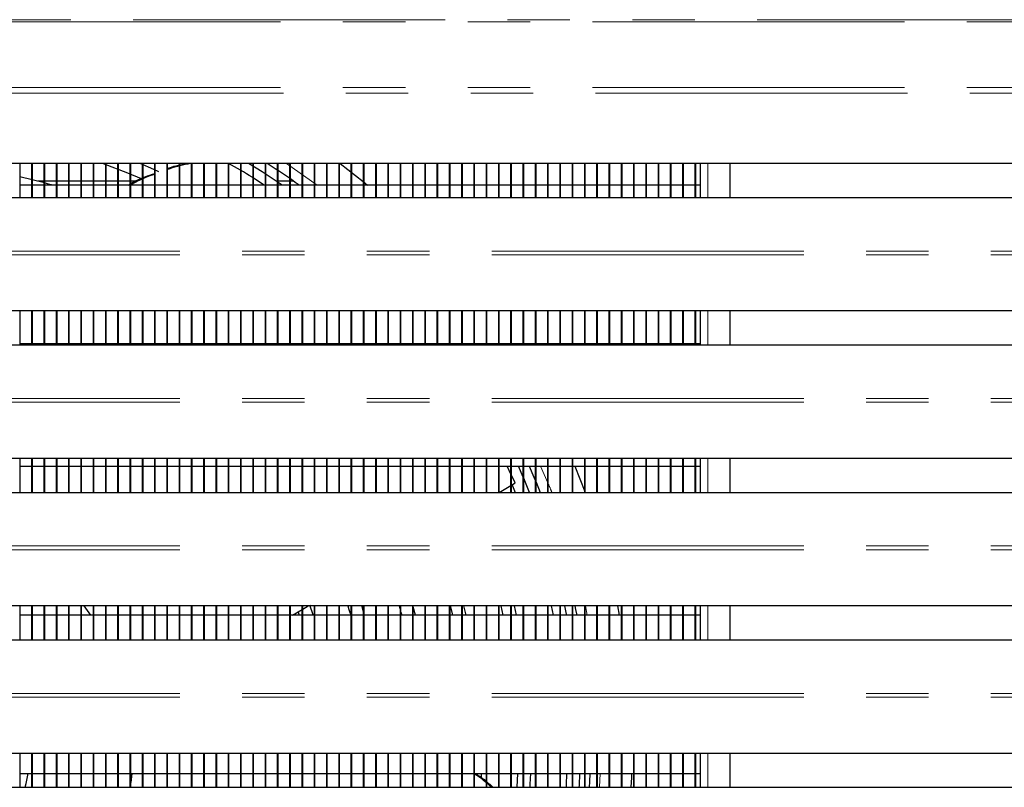
# Model space of a CAD drawing. Units: millimetres. Extents: x 0 to 586, y 0 to 420.
# Drawn here: x 217 to 237, y 122 to 137 of the extents above; entities that cross this region are included whole.
import ezdxf

# ---------------------------------------------------------------- set-up
doc = ezdxf.new("R2010")
doc.units = ezdxf.units.MM
doc.linetypes.add('PHANTOM', pattern=[12.7, 6.35, -1.27, 1.27, -1.27, 1.27, -1.27])

msp = doc.modelspace()

# ---------------------------------------------------------------- linework, layer by layer
at = {"color": 8, "linetype": 'PHANTOM', "lineweight": 18}
for p, q in [((289.192, 137.175), (139.792, 137.175)), ((139.792, 137.133), (289.192, 137.133)), ((139.792, 135.797), (289.192, 135.797)), ((139.852, 135.684), (289.132, 135.684)), ((222.465, 134.25), (223.09, 133.81)), ((231.042, 133.561), (231.042, 134.25)), ((245.691, 132.393), (183.29, 132.393)), ((245.691, 132.47), (183.291, 132.47)), ((231.042, 130.561), (231.042, 131.25)), ((226.219, 130.59), (226.24, 130.561)), ((245.691, 129.47), (183.291, 129.47)), ((245.691, 129.393), (183.29, 129.393)), ((227.635, 128.09), (227.782, 127.753)), ((231.042, 127.561), (231.042, 128.25)), ((245.691, 126.47), (183.291, 126.47)), ((245.691, 126.393), (183.29, 126.393)), ((228.549, 125.25), (228.584, 125.06)), ((231.042, 124.561), (231.042, 125.25)), ((245.691, 123.47), (183.291, 123.47)), ((245.691, 123.393), (183.29, 123.393)), ((231.042, 121.561), (231.042, 122.25)), ((228.845, 121.84), (228.835, 121.561))]:
    msp.add_line(p, q, dxfattribs=at)
at = {"color": 7, "linetype": 'Continuous', "lineweight": 25}
for p, q in [((245.841, 134.25), (183.141, 134.25)), ((217.042, 133.561), (217.042, 134.25)), ((217.282, 133.561), (217.282, 134.25)), ((217.292, 133.561), (217.292, 134.25)), ((217.532, 133.561), (217.532, 134.25)), ((217.542, 133.561), (217.542, 134.25)), ((217.782, 133.561), (217.782, 134.25)), ((217.792, 133.561), (217.792, 134.25)), ((218.032, 133.561), (218.032, 134.25)), ((218.042, 133.561), (218.042, 134.25)), ((218.282, 133.561), (218.282, 134.25)), ((218.292, 133.561), (218.292, 134.25)), ((218.532, 133.561), (218.532, 134.25)), ((218.542, 133.561), (218.542, 134.25)), ((218.782, 133.561), (218.782, 134.25)), ((218.792, 133.561), (218.792, 134.25)), ((219.032, 133.561), (219.032, 134.25)), ((219.042, 133.561), (219.042, 134.25)), ((219.282, 133.561), (219.282, 134.25)), ((219.292, 133.561), (219.292, 134.25)), ((219.532, 133.561), (219.532, 134.25)), ((219.542, 133.561), (219.542, 134.25)), ((219.782, 133.561), (219.782, 134.25)), ((219.792, 133.561), (219.792, 134.25)), ((220.032, 133.561), (220.032, 134.25)), ((220.042, 133.561), (220.042, 134.25)), ((220.282, 133.561), (220.282, 134.25)), ((220.292, 133.561), (220.292, 134.25)), ((220.532, 133.561), (220.532, 134.25)), ((220.542, 133.561), (220.542, 134.25)), ((220.782, 133.561), (220.782, 134.25)), ((220.792, 133.561), (220.792, 134.25)), ((221.032, 133.561), (221.032, 134.25)), ((221.042, 133.561), (221.042, 134.25)), ((221.282, 133.561), (221.282, 134.25)), ((221.292, 133.561), (221.292, 134.25)), ((221.532, 133.561), (221.532, 134.25)), ((221.542, 133.561), (221.542, 134.25)), ((221.782, 133.561), (221.782, 134.25)), ((221.792, 133.561), (221.792, 134.25)), ((222.032, 133.561), (222.032, 134.25)), ((222.042, 133.561), (222.042, 134.25)), ((222.282, 133.561), (222.282, 134.25)), ((222.292, 133.561), (222.292, 134.25)), ((222.532, 133.561), (222.532, 134.25)), ((222.542, 133.561), (222.542, 134.25)), ((222.782, 133.561), (222.782, 134.25)), ((222.792, 133.561), (222.792, 134.25)), ((223.032, 133.561), (223.032, 134.25)), ((223.042, 133.561), (223.042, 134.25)), ((223.282, 133.561), (223.282, 134.25)), ((223.292, 133.561), (223.292, 134.25)), ((223.532, 133.561), (223.532, 134.25)), ((223.542, 133.561), (223.542, 134.25)), ((223.782, 133.561), (223.782, 134.25)), ((223.792, 133.561), (223.792, 134.25)), ((224.032, 133.561), (224.032, 134.25)), ((224.042, 133.561), (224.042, 134.25)), ((224.282, 133.561), (224.282, 134.25)), ((224.292, 133.561), (224.292, 134.25)), ((224.532, 133.561), (224.532, 134.25)), ((224.542, 133.561), (224.542, 134.25)), ((224.782, 133.561), (224.782, 134.25)), ((224.792, 133.561), (224.792, 134.25)), ((225.032, 133.561), (225.032, 134.25)), ((225.042, 133.561), (225.042, 134.25)), ((225.282, 133.561), (225.282, 134.25)), ((225.292, 133.561), (225.292, 134.25)), ((225.532, 133.561), (225.532, 134.25)), ((225.542, 133.561), (225.542, 134.25)), ((225.782, 133.561), (225.782, 134.25)), ((225.792, 133.561), (225.792, 134.25)), ((226.032, 133.561), (226.032, 134.25)), ((226.042, 133.561), (226.042, 134.25)), ((226.282, 133.561), (226.282, 134.25)), ((226.292, 133.561), (226.292, 134.25)), ((226.532, 133.561), (226.532, 134.25)), ((226.542, 133.561), (226.542, 134.25)), ((226.782, 133.561), (226.782, 134.25)), ((226.792, 133.561), (226.792, 134.25)), ((227.032, 133.561), (227.032, 134.25)), ((227.042, 133.561), (227.042, 134.25)), ((227.282, 133.561), (227.282, 134.25)), ((227.292, 133.561), (227.292, 134.25)), ((227.532, 133.561), (227.532, 134.25)), ((227.542, 133.561), (227.542, 134.25)), ((227.782, 133.561), (227.782, 134.25)), ((227.792, 133.561), (227.792, 134.25)), ((228.032, 133.561), (228.032, 134.25)), ((228.042, 133.561), (228.042, 134.25)), ((228.282, 133.561), (228.282, 134.25)), ((228.292, 133.561), (228.292, 134.25)), ((228.532, 133.561), (228.532, 134.25)), ((228.542, 133.561), (228.542, 134.25)), ((228.782, 133.561), (228.782, 134.25)), ((228.792, 133.561), (228.792, 134.25)), ((229.032, 133.561), (229.032, 134.25)), ((229.042, 133.561), (229.042, 134.25)), ((229.282, 133.561), (229.282, 134.25)), ((229.292, 133.561), (229.292, 134.25)), ((229.532, 133.561), (229.532, 134.25)), ((229.542, 133.561), (229.542, 134.25)), ((229.782, 133.561), (229.782, 134.25)), ((229.792, 133.561), (229.792, 134.25)), ((230.032, 133.561), (230.032, 134.25)), ((230.042, 133.561), (230.042, 134.25)), ((230.282, 133.561), (230.282, 134.25)), ((230.292, 133.561), (230.292, 134.25)), ((230.532, 133.561), (230.532, 134.25)), ((230.542, 133.561), (230.542, 134.25)), ((230.782, 133.561), (230.782, 134.25)), ((230.792, 133.561), (230.792, 134.25)), ((230.892, 133.561), (230.892, 134.25)), ((231.492, 133.561), (231.492, 134.25)), ((217.532, 133.889), (217.408, 133.889)), ((217.782, 133.889), (217.542, 133.889)), ((218.032, 133.889), (217.792, 133.889)), ((218.282, 133.889), (218.042, 133.889)), ((218.532, 133.889), (218.292, 133.889)), ((218.782, 133.889), (218.542, 133.889)), ((219.032, 133.889), (218.792, 133.889)), ((219.282, 133.889), (219.042, 133.889)), ((219.379, 133.889), (219.292, 133.889)), ((222.282, 133.889), (222.257, 133.889)), ((222.532, 133.889), (222.292, 133.889)), ((222.611, 133.889), (222.542, 133.889)), ((217.282, 133.81), (217.042, 133.81)), ((217.532, 133.81), (217.292, 133.81)), ((217.782, 133.81), (217.542, 133.81)), ((218.032, 133.81), (217.792, 133.81)), ((218.282, 133.81), (218.042, 133.81)), ((218.532, 133.81), (218.292, 133.81)), ((218.782, 133.81), (218.542, 133.81)), ((219.032, 133.81), (218.792, 133.81)), ((219.282, 133.81), (219.042, 133.81)), ((219.532, 133.81), (219.292, 133.81)), ((219.782, 133.81), (219.542, 133.81)), ((220.032, 133.81), (219.792, 133.81)), ((220.282, 133.81), (220.042, 133.81)), ((220.532, 133.81), (220.292, 133.81)), ((220.782, 133.81), (220.542, 133.81)), ((221.032, 133.81), (220.792, 133.81)), ((221.282, 133.81), (221.042, 133.81)), ((221.532, 133.81), (221.292, 133.81)), ((221.782, 133.81), (221.542, 133.81)), ((222.032, 133.81), (221.792, 133.81)), ((222.282, 133.81), (222.042, 133.81)), ((222.532, 133.81), (222.292, 133.81)), ((222.782, 133.81), (222.542, 133.81)), ((223.032, 133.81), (222.792, 133.81)), ((223.282, 133.81), (223.042, 133.81)), ((223.532, 133.81), (223.292, 133.81)), ((223.782, 133.81), (223.542, 133.81)), ((224.032, 133.81), (223.792, 133.81)), ((224.282, 133.81), (224.042, 133.81)), ((224.532, 133.81), (224.292, 133.81)), ((224.782, 133.81), (224.542, 133.81)), ((225.032, 133.81), (224.792, 133.81)), ((225.282, 133.81), (225.042, 133.81)), ((225.532, 133.81), (225.292, 133.81)), ((225.782, 133.81), (225.542, 133.81)), ((226.032, 133.81), (225.792, 133.81)), ((226.282, 133.81), (226.042, 133.81)), ((226.532, 133.81), (226.292, 133.81)), ((226.782, 133.81), (226.542, 133.81)), ((227.032, 133.81), (226.792, 133.81)), ((227.282, 133.81), (227.042, 133.81)), ((227.532, 133.81), (227.292, 133.81)), ((227.782, 133.81), (227.542, 133.81)), ((228.032, 133.81), (227.792, 133.81)), ((228.282, 133.81), (228.042, 133.81)), ((228.532, 133.81), (228.292, 133.81)), ((228.782, 133.81), (228.542, 133.81)), ((229.032, 133.81), (228.792, 133.81)), ((229.282, 133.81), (229.042, 133.81)), ((229.532, 133.81), (229.292, 133.81)), ((229.782, 133.81), (229.542, 133.81)), ((230.032, 133.81), (229.792, 133.81)), ((230.282, 133.81), (230.042, 133.81)), ((230.532, 133.81), (230.292, 133.81)), ((230.782, 133.81), (230.542, 133.81)), ((230.892, 133.81), (230.792, 133.81)), ((183.291, 133.561), (245.691, 133.561)), ((245.841, 131.25), (183.141, 131.25)), ((217.042, 130.561), (217.042, 131.25)), ((217.282, 130.561), (217.282, 131.25)), ((217.292, 130.561), (217.292, 131.25)), ((217.532, 130.561), (217.532, 131.25)), ((217.542, 130.561), (217.542, 131.25)), ((217.782, 130.561), (217.782, 131.25)), ((217.792, 130.561), (217.792, 131.25)), ((218.032, 130.561), (218.032, 131.25)), ((218.042, 130.561), (218.042, 131.25)), ((218.282, 130.561), (218.282, 131.25)), ((218.292, 130.561), (218.292, 131.25)), ((218.532, 130.561), (218.532, 131.25)), ((218.542, 130.561), (218.542, 131.25)), ((218.782, 130.561), (218.782, 131.25)), ((218.792, 130.561), (218.792, 131.25)), ((219.032, 130.561), (219.032, 131.25)), ((219.042, 130.561), (219.042, 131.25)), ((219.282, 130.561), (219.282, 131.25)), ((219.292, 130.561), (219.292, 131.25)), ((219.532, 130.561), (219.532, 131.25)), ((219.542, 130.561), (219.542, 131.25)), ((219.782, 130.561), (219.782, 131.25)), ((219.792, 130.561), (219.792, 131.25)), ((220.032, 130.561), (220.032, 131.25)), ((220.042, 130.561), (220.042, 131.25)), ((220.282, 130.561), (220.282, 131.25)), ((220.292, 130.561), (220.292, 131.25)), ((220.532, 130.561), (220.532, 131.25)), ((220.542, 130.561), (220.542, 131.25)), ((220.782, 130.561), (220.782, 131.25)), ((220.792, 130.561), (220.792, 131.25)), ((221.032, 130.561), (221.032, 131.25)), ((221.042, 130.561), (221.042, 131.25)), ((221.282, 130.561), (221.282, 131.25)), ((221.292, 130.561), (221.292, 131.25)), ((221.532, 130.561), (221.532, 131.25)), ((221.542, 130.561), (221.542, 131.25)), ((221.782, 130.561), (221.782, 131.25)), ((221.792, 130.561), (221.792, 131.25)), ((222.032, 130.561), (222.032, 131.25)), ((222.042, 130.561), (222.042, 131.25)), ((222.282, 130.561), (222.282, 131.25)), ((222.292, 130.561), (222.292, 131.25)), ((222.532, 130.561), (222.532, 131.25)), ((222.542, 130.561), (222.542, 131.25)), ((222.782, 130.561), (222.782, 131.25)), ((222.792, 130.561), (222.792, 131.25)), ((223.032, 130.561), (223.032, 131.25)), ((223.042, 130.561), (223.042, 131.25)), ((223.282, 130.561), (223.282, 131.25)), ((223.292, 130.561), (223.292, 131.25)), ((223.532, 130.561), (223.532, 131.25)), ((223.542, 130.561), (223.542, 131.25)), ((223.782, 130.561), (223.782, 131.25)), ((223.792, 130.561), (223.792, 131.25)), ((224.032, 130.561), (224.032, 131.25)), ((224.042, 130.561), (224.042, 131.25)), ((224.282, 130.561), (224.282, 131.25)), ((224.292, 130.561), (224.292, 131.25)), ((224.532, 130.561), (224.532, 131.25)), ((224.542, 130.561), (224.542, 131.25)), ((224.782, 130.561), (224.782, 131.25)), ((224.792, 130.561), (224.792, 131.25)), ((225.032, 130.561), (225.032, 131.25)), ((225.042, 130.561), (225.042, 131.25)), ((225.282, 130.561), (225.282, 131.25)), ((225.292, 130.561), (225.292, 131.25)), ((225.532, 130.561), (225.532, 131.25)), ((225.542, 130.561), (225.542, 131.25)), ((225.782, 130.561), (225.782, 131.25)), ((225.792, 130.561), (225.792, 131.25)), ((226.032, 130.561), (226.032, 131.25)), ((226.042, 130.561), (226.042, 131.25)), ((226.282, 130.561), (226.282, 131.25)), ((226.292, 130.561), (226.292, 131.25)), ((226.532, 130.561), (226.532, 131.25)), ((226.542, 130.561), (226.542, 131.25)), ((226.782, 130.561), (226.782, 131.25)), ((226.792, 130.561), (226.792, 131.25)), ((227.032, 130.561), (227.032, 131.25)), ((227.042, 130.561), (227.042, 131.25)), ((227.282, 130.561), (227.282, 131.25)), ((227.292, 130.561), (227.292, 131.25)), ((227.532, 130.561), (227.532, 131.25)), ((227.542, 130.561), (227.542, 131.25)), ((227.782, 130.561), (227.782, 131.25)), ((227.792, 130.561), (227.792, 131.25)), ((228.032, 130.561), (228.032, 131.25)), ((228.042, 130.561), (228.042, 131.25)), ((228.282, 130.561), (228.282, 131.25)), ((228.292, 130.561), (228.292, 131.25)), ((228.532, 130.561), (228.532, 131.25)), ((228.542, 130.561), (228.542, 131.25)), ((228.782, 130.561), (228.782, 131.25)), ((228.792, 130.561), (228.792, 131.25)), ((229.032, 130.561), (229.032, 131.25)), ((229.042, 130.561), (229.042, 131.25)), ((229.282, 130.561), (229.282, 131.25)), ((229.292, 130.561), (229.292, 131.25)), ((229.532, 130.561), (229.532, 131.25)), ((229.542, 130.561), (229.542, 131.25)), ((229.782, 130.561), (229.782, 131.25)), ((229.792, 130.561), (229.792, 131.25)), ((230.032, 130.561), (230.032, 131.25)), ((230.042, 130.561), (230.042, 131.25)), ((230.282, 130.561), (230.282, 131.25)), ((230.292, 130.561), (230.292, 131.25)), ((230.532, 130.561), (230.532, 131.25)), ((230.542, 130.561), (230.542, 131.25)), ((230.782, 130.561), (230.782, 131.25)), ((230.792, 130.561), (230.792, 131.25)), ((230.892, 130.561), (230.892, 131.25)), ((231.492, 130.561), (231.492, 131.25)), ((183.291, 130.561), (245.691, 130.561)), ((217.042, 130.59), (217.282, 130.59)), ((217.292, 130.59), (217.532, 130.59)), ((217.542, 130.59), (217.782, 130.59)), ((217.792, 130.59), (218.032, 130.59)), ((218.042, 130.59), (218.282, 130.59)), ((218.292, 130.59), (218.532, 130.59)), ((218.542, 130.59), (218.782, 130.59)), ((218.792, 130.59), (219.032, 130.59)), ((219.042, 130.59), (219.282, 130.59)), ((219.292, 130.59), (219.532, 130.59)), ((219.542, 130.59), (219.782, 130.59)), ((219.792, 130.59), (220.032, 130.59)), ((220.042, 130.59), (220.282, 130.59)), ((220.292, 130.59), (220.532, 130.59)), ((220.542, 130.59), (220.782, 130.59)), ((220.792, 130.59), (221.032, 130.59)), ((221.042, 130.59), (221.282, 130.59)), ((221.292, 130.59), (221.532, 130.59)), ((221.542, 130.59), (221.782, 130.59)), ((221.792, 130.59), (222.032, 130.59)), ((222.042, 130.59), (222.282, 130.59)), ((222.292, 130.59), (222.532, 130.59)), ((222.542, 130.59), (222.782, 130.59)), ((222.792, 130.59), (223.032, 130.59)), ((223.042, 130.59), (223.282, 130.59)), ((223.292, 130.59), (223.532, 130.59)), ((223.542, 130.59), (223.782, 130.59)), ((223.792, 130.59), (224.032, 130.59)), ((224.042, 130.59), (224.282, 130.59)), ((224.292, 130.59), (224.532, 130.59)), ((224.542, 130.59), (224.782, 130.59)), ((224.792, 130.59), (225.032, 130.59)), ((225.042, 130.59), (225.282, 130.59)), ((225.292, 130.59), (225.532, 130.59)), ((225.473, 130.561), (225.451, 130.59)), ((225.542, 130.59), (225.782, 130.59)), ((225.733, 130.561), (225.711, 130.59)), ((225.792, 130.59), (226.032, 130.59)), ((225.959, 130.59), (225.98, 130.561)), ((226.042, 130.59), (226.282, 130.59)), ((226.292, 130.59), (226.532, 130.59)), ((226.542, 130.59), (226.782, 130.59)), ((226.792, 130.59), (227.032, 130.59)), ((226.993, 130.59), (227.012, 130.561)), ((227.042, 130.59), (227.282, 130.59)), ((227.292, 130.59), (227.532, 130.59)), ((227.542, 130.59), (227.782, 130.59)), ((227.792, 130.59), (228.032, 130.59)), ((228.042, 130.59), (228.282, 130.59)), ((228.292, 130.59), (228.532, 130.59)), ((228.542, 130.59), (228.782, 130.59)), ((228.792, 130.59), (229.032, 130.59)), ((229.042, 130.59), (229.282, 130.59)), ((229.292, 130.59), (229.532, 130.59)), ((229.542, 130.59), (229.782, 130.59)), ((229.792, 130.59), (230.032, 130.59)), ((230.042, 130.59), (230.282, 130.59)), ((230.292, 130.59), (230.532, 130.59)), ((230.542, 130.59), (230.782, 130.59)), ((230.792, 130.59), (230.892, 130.59)), ((245.841, 128.25), (183.141, 128.25)), ((217.042, 127.561), (217.042, 128.25)), ((217.042, 128.09), (217.282, 128.09)), ((217.282, 127.561), (217.282, 128.25)), ((217.292, 127.561), (217.292, 128.25)), ((217.292, 128.09), (217.532, 128.09)), ((217.532, 127.561), (217.532, 128.25)), ((217.542, 127.561), (217.542, 128.25)), ((217.542, 128.09), (217.782, 128.09)), ((217.782, 127.561), (217.782, 128.25)), ((217.792, 127.561), (217.792, 128.25)), ((217.792, 128.09), (218.032, 128.09)), ((218.032, 127.561), (218.032, 128.25)), ((218.042, 127.561), (218.042, 128.25)), ((218.042, 128.09), (218.282, 128.09)), ((218.282, 127.561), (218.282, 128.25)), ((218.292, 127.561), (218.292, 128.25)), ((218.292, 128.09), (218.532, 128.09)), ((218.532, 127.561), (218.532, 128.25)), ((218.542, 127.561), (218.542, 128.25)), ((218.542, 128.09), (218.782, 128.09)), ((218.782, 127.561), (218.782, 128.25)), ((218.792, 127.561), (218.792, 128.25)), ((218.792, 128.09), (219.032, 128.09)), ((219.032, 127.561), (219.032, 128.25)), ((219.042, 127.561), (219.042, 128.25)), ((219.042, 128.09), (219.282, 128.09)), ((219.282, 127.561), (219.282, 128.25)), ((219.292, 127.561), (219.292, 128.25)), ((219.292, 128.09), (219.532, 128.09)), ((219.532, 127.561), (219.532, 128.25)), ((219.542, 127.561), (219.542, 128.25)), ((219.542, 128.09), (219.782, 128.09)), ((219.782, 127.561), (219.782, 128.25)), ((219.792, 127.561), (219.792, 128.25)), ((219.792, 128.09), (220.032, 128.09)), ((220.032, 127.561), (220.032, 128.25)), ((220.042, 127.561), (220.042, 128.25)), ((220.042, 128.09), (220.282, 128.09)), ((220.282, 127.561), (220.282, 128.25)), ((220.292, 127.561), (220.292, 128.25)), ((220.292, 128.09), (220.532, 128.09)), ((220.532, 127.561), (220.532, 128.25)), ((220.542, 127.561), (220.542, 128.25)), ((220.542, 128.09), (220.782, 128.09)), ((220.782, 127.561), (220.782, 128.25)), ((220.792, 127.561), (220.792, 128.25)), ((220.792, 128.09), (221.032, 128.09)), ((221.032, 127.561), (221.032, 128.25)), ((221.042, 127.561), (221.042, 128.25)), ((221.042, 128.09), (221.282, 128.09)), ((221.282, 127.561), (221.282, 128.25)), ((221.292, 127.561), (221.292, 128.25)), ((221.292, 128.09), (221.532, 128.09)), ((221.532, 127.561), (221.532, 128.25)), ((221.542, 127.561), (221.542, 128.25)), ((221.542, 128.09), (221.782, 128.09)), ((221.782, 127.561), (221.782, 128.25)), ((221.792, 127.561), (221.792, 128.25)), ((221.792, 128.09), (222.032, 128.09)), ((222.032, 127.561), (222.032, 128.25)), ((222.042, 127.561), (222.042, 128.25)), ((222.042, 128.09), (222.282, 128.09)), ((222.282, 127.561), (222.282, 128.25)), ((222.292, 127.561), (222.292, 128.25)), ((222.292, 128.09), (222.532, 128.09)), ((222.532, 127.561), (222.532, 128.25)), ((222.542, 127.561), (222.542, 128.25)), ((222.542, 128.09), (222.782, 128.09)), ((222.782, 127.561), (222.782, 128.25)), ((222.792, 127.561), (222.792, 128.25)), ((222.792, 128.09), (223.032, 128.09)), ((223.032, 127.561), (223.032, 128.25)), ((223.042, 127.561), (223.042, 128.25)), ((223.042, 128.09), (223.282, 128.09)), ((223.282, 127.561), (223.282, 128.25)), ((223.292, 127.561), (223.292, 128.25)), ((223.292, 128.09), (223.532, 128.09)), ((223.532, 127.561), (223.532, 128.25)), ((223.542, 127.561), (223.542, 128.25)), ((223.542, 128.09), (223.782, 128.09)), ((223.782, 127.561), (223.782, 128.25)), ((223.792, 127.561), (223.792, 128.25)), ((223.792, 128.09), (224.032, 128.09)), ((224.032, 127.561), (224.032, 128.25)), ((224.042, 127.561), (224.042, 128.25)), ((224.042, 128.09), (224.282, 128.09)), ((224.282, 127.561), (224.282, 128.25)), ((224.292, 127.561), (224.292, 128.25)), ((224.292, 128.09), (224.532, 128.09)), ((224.532, 127.561), (224.532, 128.25)), ((224.542, 127.561), (224.542, 128.25)), ((224.542, 128.09), (224.782, 128.09)), ((224.782, 127.561), (224.782, 128.25)), ((224.792, 127.561), (224.792, 128.25)), ((224.792, 128.09), (225.032, 128.09)), ((225.032, 127.561), (225.032, 128.25)), ((225.042, 127.561), (225.042, 128.25)), ((225.042, 128.09), (225.282, 128.09)), ((225.282, 127.561), (225.282, 128.25)), ((225.292, 127.561), (225.292, 128.25)), ((225.292, 128.09), (225.532, 128.09)), ((225.532, 127.561), (225.532, 128.25)), ((225.542, 127.561), (225.542, 128.25)), ((225.542, 128.09), (225.782, 128.09)), ((225.782, 127.561), (225.782, 128.25)), ((225.792, 127.561), (225.792, 128.25)), ((225.792, 128.09), (226.032, 128.09)), ((226.032, 127.561), (226.032, 128.25)), ((226.042, 127.561), (226.042, 128.25)), ((226.042, 128.09), (226.282, 128.09)), ((226.282, 127.561), (226.282, 128.25)), ((226.292, 127.561), (226.292, 128.25)), ((226.292, 128.09), (226.532, 128.09)), ((226.532, 127.561), (226.532, 128.25)), ((226.542, 127.561), (226.542, 128.25)), ((226.542, 128.09), (226.782, 128.09)), ((226.782, 127.561), (226.782, 128.25)), ((226.792, 127.561), (226.792, 128.25)), ((226.792, 128.09), (227.032, 128.09)), ((227.032, 127.929), (226.956, 128.09)), ((227.032, 127.561), (227.032, 128.25)), ((227.042, 127.561), (227.042, 128.25)), ((227.042, 128.09), (227.282, 128.09)), ((227.282, 127.87), (227.183, 128.09)), ((227.282, 127.561), (227.282, 128.25)), ((227.292, 127.561), (227.292, 128.25)), ((227.292, 128.09), (227.532, 128.09)), ((227.532, 127.561), (227.532, 128.25)), ((227.542, 127.561), (227.542, 128.25)), ((227.542, 128.09), (227.782, 128.09)), ((227.782, 127.561), (227.782, 128.25)), ((227.792, 127.561), (227.792, 128.25)), ((227.792, 128.09), (228.032, 128.09)), ((228.032, 127.561), (228.032, 128.25)), ((228.042, 127.561), (228.042, 128.25)), ((228.042, 128.09), (228.282, 128.09)), ((228.282, 127.561), (228.282, 128.25)), ((228.292, 127.561), (228.292, 128.25)), ((228.292, 128.09), (228.532, 128.09)), ((228.329, 128.09), (228.532, 127.58)), ((228.532, 127.561), (228.532, 128.25)), ((228.542, 127.561), (228.542, 128.25)), ((228.542, 128.09), (228.782, 128.09)), ((228.782, 127.561), (228.782, 128.25)), ((228.792, 127.561), (228.792, 128.25)), ((228.792, 128.09), (229.032, 128.09)), ((229.032, 127.561), (229.032, 128.25)), ((229.042, 127.561), (229.042, 128.25)), ((229.042, 128.09), (229.282, 128.09)), ((229.282, 127.561), (229.282, 128.25)), ((229.292, 127.561), (229.292, 128.25)), ((229.292, 128.09), (229.532, 128.09)), ((229.532, 127.561), (229.532, 128.25)), ((229.542, 127.561), (229.542, 128.25)), ((229.542, 128.09), (229.782, 128.09)), ((229.782, 127.561), (229.782, 128.25)), ((229.792, 127.561), (229.792, 128.25)), ((229.792, 128.09), (230.032, 128.09)), ((230.032, 127.561), (230.032, 128.25)), ((230.042, 127.561), (230.042, 128.25)), ((230.042, 128.09), (230.282, 128.09)), ((230.282, 127.561), (230.282, 128.25)), ((230.292, 127.561), (230.292, 128.25)), ((230.292, 128.09), (230.532, 128.09)), ((230.532, 127.561), (230.532, 128.25)), ((230.542, 127.561), (230.542, 128.25)), ((230.542, 128.09), (230.782, 128.09)), ((230.782, 127.561), (230.782, 128.25)), ((230.792, 127.561), (230.792, 128.25)), ((230.792, 128.09), (230.892, 128.09)), ((230.892, 127.561), (230.892, 128.25)), ((231.492, 127.561), (231.492, 128.25)), ((227.115, 127.752), (227.042, 127.908)), ((226.789, 127.56), (227.032, 127.703)), ((227.042, 127.709), (227.115, 127.752)), ((227.542, 127.77), (227.628, 127.56)), ((183.291, 127.561), (245.691, 127.561)), ((245.841, 125.25), (183.141, 125.25)), ((217.042, 124.561), (217.042, 125.25)), ((217.282, 124.561), (217.282, 125.25)), ((217.292, 124.561), (217.292, 125.25)), ((217.532, 124.561), (217.532, 125.25)), ((217.542, 124.561), (217.542, 125.25)), ((217.782, 124.561), (217.782, 125.25)), ((217.792, 124.561), (217.792, 125.25)), ((218.032, 124.561), (218.032, 125.25)), ((218.042, 124.561), (218.042, 125.25)), ((218.282, 124.561), (218.282, 125.25)), ((218.292, 124.561), (218.292, 125.25)), ((218.338, 125.25), (218.472, 125.06)), ((218.532, 124.561), (218.532, 125.25)), ((218.542, 124.561), (218.542, 125.25)), ((218.782, 124.561), (218.782, 125.25)), ((218.792, 124.561), (218.792, 125.25)), ((219.032, 124.561), (219.032, 125.25)), ((219.042, 124.561), (219.042, 125.25)), ((219.282, 124.561), (219.282, 125.25)), ((219.292, 124.561), (219.292, 125.25)), ((219.532, 124.561), (219.532, 125.25)), ((219.542, 124.561), (219.542, 125.25)), ((219.782, 124.561), (219.782, 125.25)), ((219.792, 124.561), (219.792, 125.25)), ((220.032, 124.561), (220.032, 125.25)), ((220.042, 124.561), (220.042, 125.25)), ((220.282, 124.561), (220.282, 125.25)), ((220.292, 124.561), (220.292, 125.25)), ((220.532, 124.561), (220.532, 125.25)), ((220.542, 124.561), (220.542, 125.25)), ((220.782, 124.561), (220.782, 125.25)), ((220.792, 124.561), (220.792, 125.25)), ((221.032, 124.561), (221.032, 125.25)), ((221.042, 124.561), (221.042, 125.25)), ((221.282, 124.561), (221.282, 125.25)), ((221.292, 124.561), (221.292, 125.25)), ((221.532, 124.561), (221.532, 125.25)), ((221.542, 124.561), (221.542, 125.25)), ((221.782, 124.561), (221.782, 125.25)), ((221.792, 124.561), (221.792, 125.25)), ((222.032, 124.561), (222.032, 125.25)), ((222.042, 124.561), (222.042, 125.25)), ((222.282, 124.561), (222.282, 125.25)), ((222.292, 124.561), (222.292, 125.25)), ((222.532, 124.561), (222.532, 125.25)), ((222.542, 124.561), (222.542, 125.25)), ((222.587, 125.06), (222.782, 125.178)), ((222.699, 125.126), (222.721, 125.06)), ((222.782, 124.561), (222.782, 125.25)), ((222.792, 125.184), (222.902, 125.25)), ((222.792, 124.561), (222.792, 125.25)), ((223.032, 124.561), (223.032, 125.25)), ((223.042, 124.561), (223.042, 125.25)), ((223.282, 124.561), (223.282, 125.25)), ((223.292, 124.561), (223.292, 125.25)), ((223.532, 124.561), (223.532, 125.25)), ((223.542, 124.561), (223.542, 125.25)), ((223.782, 124.561), (223.782, 125.25)), ((223.792, 124.561), (223.792, 125.25)), ((224.032, 124.561), (224.032, 125.25)), ((224.042, 124.561), (224.042, 125.25)), ((224.051, 125.06), (224.042, 125.093)), ((224.282, 124.561), (224.282, 125.25)), ((224.292, 124.561), (224.292, 125.25)), ((224.532, 124.561), (224.532, 125.25)), ((224.542, 124.561), (224.542, 125.25)), ((224.756, 125.25), (224.782, 125.16)), ((224.782, 124.561), (224.782, 125.25)), ((224.792, 124.561), (224.792, 125.25)), ((224.792, 125.124), (224.809, 125.06)), ((225.032, 124.561), (225.032, 125.25)), ((225.042, 124.561), (225.042, 125.25)), ((225.088, 125.06), (225.042, 125.233)), ((225.282, 124.561), (225.282, 125.25)), ((225.292, 124.561), (225.292, 125.25)), ((225.532, 124.561), (225.532, 125.25)), ((225.542, 124.561), (225.542, 125.25)), ((225.782, 124.561), (225.782, 125.25)), ((225.792, 125.256), (225.841, 125.06)), ((225.792, 124.561), (225.792, 125.25)), ((226.032, 124.561), (226.032, 125.25)), ((226.042, 124.561), (226.042, 125.25)), ((226.119, 125.06), (226.072, 125.25)), ((226.282, 124.561), (226.282, 125.25)), ((226.292, 124.561), (226.292, 125.25)), ((226.532, 124.561), (226.532, 125.25)), ((226.542, 124.561), (226.542, 125.25)), ((226.782, 124.561), (226.782, 125.25)), ((226.792, 124.561), (226.792, 125.25)), ((226.824, 125.25), (226.868, 125.06)), ((227.032, 124.561), (227.032, 125.25)), ((227.042, 124.561), (227.042, 125.25)), ((227.144, 125.06), (227.101, 125.25)), ((227.282, 124.561), (227.282, 125.25)), ((227.292, 124.561), (227.292, 125.25)), ((227.532, 124.561), (227.532, 125.25)), ((227.542, 124.561), (227.542, 125.25)), ((227.782, 124.561), (227.782, 125.25)), ((227.792, 124.561), (227.792, 125.25)), ((227.85, 125.25), (227.89, 125.06)), ((228.032, 124.561), (228.032, 125.25)), ((228.042, 124.561), (228.042, 125.25)), ((228.282, 124.561), (228.282, 125.25)), ((228.292, 124.561), (228.292, 125.25)), ((228.532, 124.561), (228.532, 125.25)), ((228.542, 124.561), (228.542, 125.25)), ((228.782, 124.561), (228.782, 125.25)), ((228.792, 124.561), (228.792, 125.25)), ((229.032, 124.561), (229.032, 125.25)), ((229.042, 124.561), (229.042, 125.25)), ((229.199, 125.25), (229.236, 125.06)), ((229.282, 124.561), (229.282, 125.25)), ((229.292, 124.561), (229.292, 125.25)), ((229.532, 124.561), (229.532, 125.25)), ((229.542, 124.561), (229.542, 125.25)), ((229.782, 124.561), (229.782, 125.25)), ((229.792, 124.561), (229.792, 125.25)), ((230.032, 124.561), (230.032, 125.25)), ((230.042, 124.561), (230.042, 125.25)), ((230.282, 124.561), (230.282, 125.25)), ((230.292, 124.561), (230.292, 125.25)), ((230.532, 124.561), (230.532, 125.25)), ((230.542, 124.561), (230.542, 125.25)), ((230.782, 124.561), (230.782, 125.25)), ((230.792, 124.561), (230.792, 125.25)), ((230.892, 124.561), (230.892, 125.25)), ((231.492, 124.561), (231.492, 125.25)), ((217.282, 125.06), (217.042, 125.06)), ((217.532, 125.06), (217.292, 125.06)), ((217.782, 125.06), (217.542, 125.06)), ((218.032, 125.06), (217.792, 125.06)), ((218.282, 125.06), (218.042, 125.06)), ((218.532, 125.06), (218.292, 125.06)), ((218.782, 125.06), (218.542, 125.06)), ((219.032, 125.06), (218.792, 125.06)), ((219.282, 125.06), (219.042, 125.06)), ((219.532, 125.06), (219.292, 125.06)), ((219.782, 125.06), (219.542, 125.06)), ((220.032, 125.06), (219.792, 125.06)), ((220.282, 125.06), (220.042, 125.06)), ((220.532, 125.06), (220.292, 125.06)), ((220.782, 125.06), (220.542, 125.06)), ((221.032, 125.06), (220.792, 125.06)), ((221.282, 125.06), (221.042, 125.06)), ((221.532, 125.06), (221.292, 125.06)), ((221.782, 125.06), (221.542, 125.06)), ((222.032, 125.06), (221.792, 125.06)), ((222.282, 125.06), (222.042, 125.06)), ((222.532, 125.06), (222.292, 125.06)), ((222.782, 125.06), (222.542, 125.06)), ((223.032, 125.06), (222.792, 125.06)), ((223.282, 125.06), (223.042, 125.06)), ((223.532, 125.06), (223.292, 125.06)), ((223.782, 125.06), (223.542, 125.06)), ((224.032, 125.06), (223.792, 125.06)), ((224.282, 125.06), (224.042, 125.06)), ((224.532, 125.06), (224.292, 125.06)), ((224.782, 125.06), (224.542, 125.06)), ((225.032, 125.06), (224.792, 125.06)), ((225.282, 125.06), (225.042, 125.06)), ((225.532, 125.06), (225.292, 125.06)), ((225.782, 125.06), (225.542, 125.06)), ((226.032, 125.06), (225.792, 125.06)), ((226.282, 125.06), (226.042, 125.06)), ((226.532, 125.06), (226.292, 125.06)), ((226.782, 125.06), (226.542, 125.06)), ((227.032, 125.06), (226.792, 125.06)), ((227.282, 125.06), (227.042, 125.06)), ((227.532, 125.06), (227.292, 125.06)), ((227.782, 125.06), (227.542, 125.06)), ((228.032, 125.06), (227.792, 125.06)), ((228.282, 125.06), (228.042, 125.06)), ((228.532, 125.06), (228.292, 125.06)), ((228.782, 125.06), (228.542, 125.06)), ((229.032, 125.06), (228.792, 125.06)), ((229.282, 125.06), (229.042, 125.06)), ((229.532, 125.06), (229.292, 125.06)), ((229.782, 125.06), (229.542, 125.06)), ((230.032, 125.06), (229.792, 125.06)), ((230.282, 125.06), (230.042, 125.06)), ((230.532, 125.06), (230.292, 125.06)), ((230.782, 125.06), (230.542, 125.06)), ((230.892, 125.06), (230.792, 125.06)), ((183.291, 124.561), (245.691, 124.561)), ((245.841, 122.25), (183.141, 122.25)), ((217.042, 121.561), (217.042, 122.25)), ((217.282, 121.561), (217.282, 122.25)), ((217.292, 121.561), (217.292, 122.25)), ((217.532, 121.561), (217.532, 122.25)), ((217.542, 121.561), (217.542, 122.25)), ((217.782, 121.561), (217.782, 122.25)), ((217.792, 121.561), (217.792, 122.25)), ((218.032, 121.561), (218.032, 122.25)), ((218.042, 121.561), (218.042, 122.25)), ((218.282, 121.561), (218.282, 122.25)), ((218.292, 121.561), (218.292, 122.25)), ((218.532, 121.561), (218.532, 122.25)), ((218.542, 121.561), (218.542, 122.25)), ((218.782, 121.561), (218.782, 122.25)), ((218.792, 121.561), (218.792, 122.25)), ((219.032, 121.561), (219.032, 122.25)), ((219.042, 121.561), (219.042, 122.25)), ((219.282, 121.561), (219.282, 122.25)), ((219.292, 121.561), (219.292, 122.25)), ((219.532, 121.561), (219.532, 122.25)), ((219.542, 121.561), (219.542, 122.25)), ((219.782, 121.561), (219.782, 122.25)), ((219.792, 121.561), (219.792, 122.25)), ((220.032, 121.561), (220.032, 122.25)), ((220.042, 121.561), (220.042, 122.25)), ((220.282, 121.561), (220.282, 122.25)), ((220.292, 121.561), (220.292, 122.25)), ((220.532, 121.561), (220.532, 122.25)), ((220.542, 121.561), (220.542, 122.25)), ((220.782, 121.561), (220.782, 122.25)), ((220.792, 121.561), (220.792, 122.25)), ((221.032, 121.561), (221.032, 122.25)), ((221.042, 121.561), (221.042, 122.25)), ((221.282, 121.561), (221.282, 122.25)), ((221.292, 121.561), (221.292, 122.25)), ((221.532, 121.561), (221.532, 122.25)), ((221.542, 121.561), (221.542, 122.25)), ((221.782, 121.561), (221.782, 122.25)), ((221.792, 121.561), (221.792, 122.25)), ((222.032, 121.561), (222.032, 122.25)), ((222.042, 121.561), (222.042, 122.25)), ((222.282, 121.561), (222.282, 122.25)), ((222.292, 121.561), (222.292, 122.25)), ((222.532, 121.561), (222.532, 122.25)), ((222.542, 121.561), (222.542, 122.25)), ((222.782, 121.561), (222.782, 122.25)), ((222.792, 121.561), (222.792, 122.25)), ((223.032, 121.561), (223.032, 122.25)), ((223.042, 121.561), (223.042, 122.25)), ((223.282, 121.561), (223.282, 122.25)), ((223.292, 121.561), (223.292, 122.25)), ((223.532, 121.561), (223.532, 122.25)), ((223.542, 121.561), (223.542, 122.25)), ((223.782, 121.561), (223.782, 122.25)), ((223.792, 121.561), (223.792, 122.25)), ((224.032, 121.561), (224.032, 122.25)), ((224.042, 121.561), (224.042, 122.25)), ((224.282, 121.561), (224.282, 122.25)), ((224.292, 121.561), (224.292, 122.25)), ((224.532, 121.561), (224.532, 122.25)), ((224.542, 121.561), (224.542, 122.25)), ((224.782, 121.561), (224.782, 122.25)), ((224.792, 121.561), (224.792, 122.25)), ((225.032, 121.561), (225.032, 122.25)), ((225.042, 121.561), (225.042, 122.25)), ((225.282, 121.561), (225.282, 122.25)), ((225.292, 121.561), (225.292, 122.25)), ((225.532, 121.561), (225.532, 122.25)), ((225.542, 121.561), (225.542, 122.25)), ((225.782, 121.561), (225.782, 122.25)), ((225.792, 121.561), (225.792, 122.25)), ((226.032, 121.561), (226.032, 122.25)), ((226.042, 121.561), (226.042, 122.25)), ((226.282, 121.561), (226.282, 122.25)), ((226.292, 121.561), (226.292, 122.25)), ((226.532, 121.561), (226.532, 122.25)), ((226.542, 121.561), (226.542, 122.25)), ((226.782, 121.561), (226.782, 122.25)), ((226.792, 121.561), (226.792, 122.25)), ((227.032, 121.561), (227.032, 122.25)), ((227.042, 121.561), (227.042, 122.25)), ((227.282, 121.561), (227.282, 122.25)), ((227.292, 121.561), (227.292, 122.25)), ((227.532, 121.561), (227.532, 122.25)), ((227.542, 121.561), (227.542, 122.25)), ((227.782, 121.561), (227.782, 122.25)), ((227.792, 121.561), (227.792, 122.25)), ((228.032, 121.561), (228.032, 122.25)), ((228.042, 121.561), (228.042, 122.25)), ((228.282, 121.561), (228.282, 122.25)), ((228.292, 121.561), (228.292, 122.25)), ((228.532, 121.561), (228.532, 122.25)), ((228.542, 121.561), (228.542, 122.25)), ((228.782, 121.561), (228.782, 122.25)), ((228.792, 121.561), (228.792, 122.25)), ((229.032, 121.561), (229.032, 122.25)), ((229.042, 121.561), (229.042, 122.25)), ((229.282, 121.561), (229.282, 122.25)), ((229.292, 121.561), (229.292, 122.25)), ((229.532, 121.561), (229.532, 122.25)), ((229.542, 121.561), (229.542, 122.25)), ((229.782, 121.561), (229.782, 122.25)), ((229.792, 121.561), (229.792, 122.25)), ((230.032, 121.561), (230.032, 122.25)), ((230.042, 121.561), (230.042, 122.25)), ((230.282, 121.561), (230.282, 122.25)), ((230.292, 121.561), (230.292, 122.25)), ((230.532, 121.561), (230.532, 122.25)), ((230.542, 121.561), (230.542, 122.25)), ((230.782, 121.561), (230.782, 122.25)), ((230.792, 121.561), (230.792, 122.25)), ((230.892, 121.561), (230.892, 122.25)), ((231.492, 121.561), (231.492, 122.25)), ((217.042, 121.84), (217.282, 121.84)), ((217.292, 121.84), (217.532, 121.84)), ((217.542, 121.84), (217.782, 121.84)), ((217.792, 121.84), (218.032, 121.84)), ((218.042, 121.84), (218.282, 121.84)), ((218.292, 121.84), (218.532, 121.84)), ((218.542, 121.84), (218.782, 121.84)), ((218.792, 121.84), (219.032, 121.84)), ((219.042, 121.84), (219.282, 121.84)), ((219.292, 121.84), (219.532, 121.84)), ((219.315, 121.84), (219.292, 121.66)), ((219.542, 121.84), (219.782, 121.84)), ((219.792, 121.84), (220.032, 121.84)), ((220.042, 121.84), (220.282, 121.84)), ((220.292, 121.84), (220.532, 121.84)), ((220.542, 121.84), (220.782, 121.84)), ((220.792, 121.84), (221.032, 121.84)), ((221.042, 121.84), (221.282, 121.84)), ((221.292, 121.84), (221.532, 121.84)), ((221.542, 121.84), (221.782, 121.84)), ((221.792, 121.84), (222.032, 121.84)), ((222.042, 121.84), (222.282, 121.84)), ((222.292, 121.84), (222.532, 121.84)), ((222.542, 121.84), (222.782, 121.84)), ((222.792, 121.84), (223.032, 121.84)), ((223.042, 121.84), (223.282, 121.84)), ((223.292, 121.84), (223.532, 121.84)), ((223.542, 121.84), (223.782, 121.84)), ((223.792, 121.84), (224.032, 121.84)), ((224.042, 121.84), (224.282, 121.84)), ((224.292, 121.84), (224.532, 121.84)), ((224.542, 121.84), (224.782, 121.84)), ((224.792, 121.84), (225.032, 121.84)), ((225.042, 121.84), (225.282, 121.84)), ((225.292, 121.84), (225.532, 121.84)), ((225.542, 121.84), (225.782, 121.84)), ((225.792, 121.84), (226.032, 121.84)), ((226.042, 121.84), (226.282, 121.84)), ((226.292, 121.84), (226.532, 121.84)), ((226.43, 121.768), (226.433, 121.84)), ((226.542, 121.84), (226.782, 121.84)), ((226.792, 121.84), (227.032, 121.84)), ((227.042, 121.84), (227.282, 121.84)), ((227.163, 121.84), (227.15, 121.561)), ((227.292, 121.84), (227.532, 121.84)), ((227.542, 121.84), (227.782, 121.84)), ((227.792, 121.84), (228.032, 121.84)), ((228.042, 121.84), (228.282, 121.84)), ((228.292, 121.84), (228.532, 121.84)), ((228.542, 121.84), (228.782, 121.84)), ((228.792, 121.84), (229.032, 121.84)), ((229.042, 121.84), (229.282, 121.84)), ((229.292, 121.84), (229.532, 121.84)), ((229.542, 121.84), (229.782, 121.84)), ((229.792, 121.84), (230.032, 121.84)), ((230.042, 121.84), (230.282, 121.84)), ((230.292, 121.84), (230.532, 121.84)), ((230.542, 121.84), (230.782, 121.84)), ((230.792, 121.84), (230.892, 121.84)), ((183.291, 121.561), (245.691, 121.561)), ((219.282, 121.584), (219.279, 121.561))]:
    msp.add_line(p, q, dxfattribs=at)
at = {"color": 7, "linetype": 'Continuous', "lineweight": 25, "flags": 128}
for points in [[(218.732, 134.25), (219.228, 134.063), (219.503, 133.948)], [(219.867, 134.082), (219.759, 134.131), (219.482, 134.25)], [(222.373, 133.81), (221.966, 134.079), (221.689, 134.25)], [(223.558, 134.25), (224.025, 133.881), (224.11, 133.81)], [(227.403, 128.09), (227.5, 127.868), (227.532, 127.794)], [(227.054, 127.716), (227.063, 127.695), (227.12, 127.56)], [(227.412, 127.56), (227.329, 127.76), (227.292, 127.847)], [(223.005, 125.06), (223.004, 125.066), (222.936, 125.267)], [(223.711, 125.25), (223.733, 125.18), (223.77, 125.06)], [(224.032, 125.127), (224, 125.233), (223.994, 125.25)], [(228.166, 125.06), (228.161, 125.086), (228.126, 125.25)], [(228.331, 125.25), (228.346, 125.18), (228.37, 125.06)], [(217.14, 121.561), (217.161, 121.639), (217.203, 121.84)], [(227.421, 121.561), (227.424, 121.623), (227.434, 121.84)], [(228.164, 121.84), (228.154, 121.608), (228.152, 121.561)], [(228.422, 121.561), (228.424, 121.6), (228.434, 121.84)], [(228.634, 121.84), (228.628, 121.672), (228.622, 121.561)], [(229.485, 121.84), (229.482, 121.757), (229.473, 121.561)]]:
    msp.add_lwpolyline(points, dxfattribs=at)
at = {"color": 7, "linetype": 'Continuous', "lineweight": 25}
for radius, start, end in [(14.15, 54.4322, 57.6209), (11.95, 74.4037, 77.728)]:
    msp.add_arc((214.492, 122.3), radius, start, end, dxfattribs=at)
for points, knots in [([(220.504, 134.25), (220.363, 134.222), (220.207, 134.19), (220.057, 134.134), (220.042, 134.128)], [0, 0, 0, 0, 0.900442, 1, 1, 1, 1]), ([(220.042, 134.15), (220.052, 134.154), (220.185, 134.207), (220.325, 134.23), (220.454, 134.25)], [0, 0, 0, 0, 0.080554, 1, 1, 1, 1]), ([(222.005, 133.81), (221.925, 133.864), (221.693, 134.021), (221.445, 134.161), (221.282, 134.253)], [0, 0, 0, 0, 0.344239, 1, 1, 1, 1]), ([(219.242, 133.81), (219.291, 133.84), (219.461, 133.942), (219.649, 134.004), (219.782, 134.048)], [0, 0, 0, 0, 0.290042, 1, 1, 1, 1]), ([(219.782, 134.032), (219.714, 134.009), (219.542, 133.95), (219.38, 133.863), (219.283, 133.81)], [0, 0, 0, 0, 0.3963465, 1, 1, 1, 1]), ([(226.636, 121.561), (226.551, 121.636), (226.438, 121.738), (226.31, 121.819), (226.277, 121.84)], [0, 0, 0, 0, 0.743753, 1, 1, 1, 1]), ([(226.31, 121.84), (226.371, 121.801), (226.498, 121.72), (226.606, 121.615), (226.661, 121.561)], [0, 0, 0, 0, 0.486218, 1, 1, 1, 1])]:
    msp.add_open_spline(points, degree=3, knots=knots, dxfattribs=at)
at = {"color": 8, "linetype": 'PHANTOM', "lineweight": 18}
msp.add_open_spline([(227.792, 127.73), (227.813, 127.684), (227.84, 127.628), (227.86, 127.57), (227.863, 127.56)], degree=3, knots=[0, 0, 0, 0, 0.830261, 1, 1, 1, 1], dxfattribs=at)

doc.saveas('drawing.dxf')
